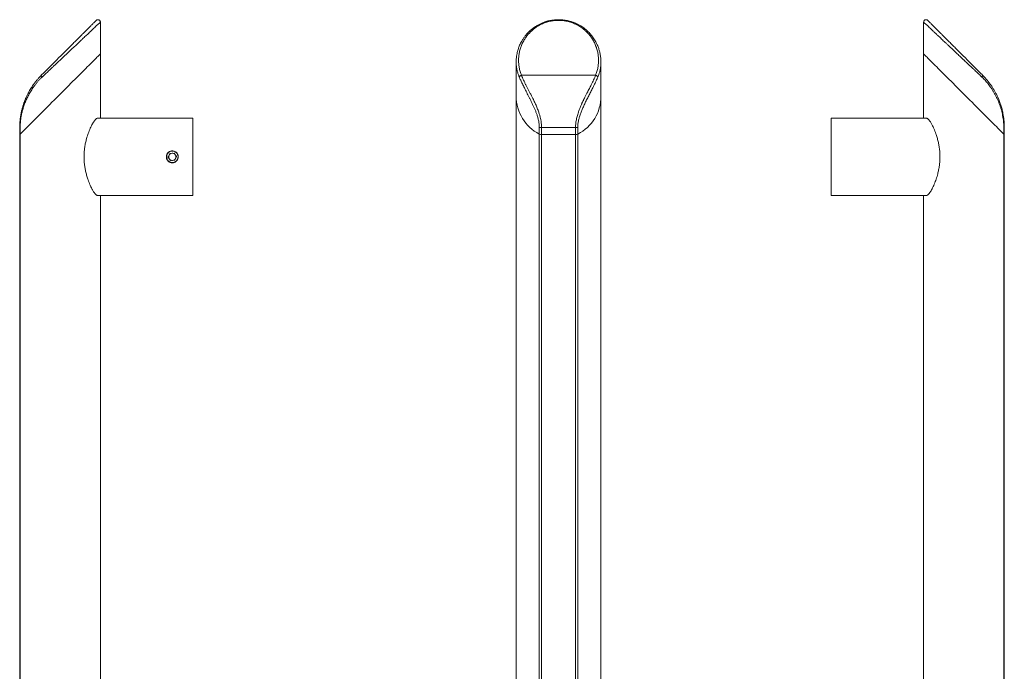
# Model space of a CAD drawing. Units: millimetres. Extents: x -78 to 353, y -703 to 844.
# Drawn here: x -66 to 341, y 436 to 705 of the extents above; entities that cross this region are included whole.
import ezdxf

# ---------------------------------------------------------------- set-up
doc = ezdxf.new("R2010")
doc.units = ezdxf.units.MM

msp = doc.modelspace()

# ---------------------------------------------------------------- linework, layer by layer
at = {"color": 7, "linetype": 'Continuous', "lineweight": 18}
for p, q in [((-32.47, 690.65), (-32.47, 703.8)), ((307.42, 703.8), (307.42, 690.65)), ((-32.47, 664.15), (-32.47, 690.65)), ((139.2, 687.29), (139.2, 673.15)), ((174.2, 673.15), (174.2, 687.29)), ((307.42, 690.65), (307.42, 664.15)), ((141.39, 681.83), (172, 681.83)), ((139.2, 673.15), (139.2, 158.77)), ((174.2, 158.77), (174.2, 673.15)), ((5.68, 664.15), (-33.56, 664.15)), ((5.68, 664.15), (5.68, 632.15)), ((269.27, 632.15), (269.27, 664.15)), ((269.27, 664.15), (308.51, 664.15)), ((-65.78, 657.34), (-65.78, 660.26)), ((-65.57, 657.56), (-65.57, 660.26)), ((148.75, 657.56), (148.75, 660.26)), ((163.73, 660.26), (149.66, 660.26)), ((149.66, 657.34), (149.66, 660.26)), ((163.73, 657.34), (163.73, 660.26)), ((164.64, 657.56), (164.64, 660.26)), ((340.52, 657.56), (340.52, 660.26)), ((340.74, 657.34), (340.74, 660.26)), ((-65.78, 148.89), (-65.78, 657.34)), ((-65.57, 149.03), (-65.57, 657.56)), ((148.75, 149.03), (148.75, 657.56)), ((163.73, 657.34), (149.66, 657.34)), ((149.66, 148.89), (149.66, 657.34)), ((163.73, 148.89), (163.73, 657.34)), ((164.64, 149.03), (164.64, 657.56)), ((340.52, 149.03), (340.52, 657.56)), ((340.74, 148.89), (340.74, 657.34)), ((-4.9, 646.96), (-4.69, 646.7)), ((-3.75, 649.58), (-4.5, 648.01)), ((-4.5, 648.01), (-3.52, 646.59)), ((-2.03, 649.71), (-3.75, 649.58)), ((-3.52, 646.59), (-1.79, 646.72)), ((-1.05, 648.29), (-2.03, 649.71)), ((-1.79, 646.72), (-1.05, 648.29)), ((5.68, 632.15), (-33.56, 632.15)), ((-32.47, 169.7), (-32.47, 632.15)), ((269.27, 632.15), (308.51, 632.15)), ((307.42, 632.15), (307.42, 169.7))]:
    msp.add_line(p, q, dxfattribs=at)
at = {"color": 7, "linetype": 'Continuous', "lineweight": 18, "flags": 128}
for points in [[(-32.47, 690.65), (-32.49, 690.63), (-32.56, 690.56), (-32.67, 690.45), (-32.83, 690.3), (-33.03, 690.1), (-33.27, 689.86), (-33.55, 689.57), (-33.88, 689.25), (-34.24, 688.88), (-34.65, 688.48), (-35.09, 688.03), (-35.58, 687.55), (-36.09, 687.03), (-36.65, 686.47), (-37.24, 685.89), (-37.86, 685.26), (-38.51, 684.61), (-39.19, 683.93), (-39.9, 683.22), (-40.63, 682.49), (-41.39, 681.73), (-42.17, 680.96), (-42.97, 680.16), (-43.78, 679.34), (-44.62, 678.51), (-45.46, 677.66), (-46.32, 676.8), (-47.18, 675.94), (-48.06, 675.06), (-48.94, 674.19), (-49.82, 673.3), (-50.7, 672.42), (-51.58, 671.54), (-52.46, 670.67), (-53.32, 669.8), (-54.19, 668.94), (-55.04, 668.09), (-55.87, 667.25), (-56.69, 666.43), (-57.5, 665.62), (-58.29, 664.84), (-59.05, 664.07), (-59.79, 663.33), (-60.51, 662.61), (-61.2, 661.92), (-61.86, 661.26), (-62.49, 660.63), (-63.09, 660.03), (-63.66, 659.46), (-64.19, 658.93), (-64.69, 658.43), (-65.15, 657.98), (-65.57, 657.56)], [(-32.47, 690.65), (-32.49, 690.63), (-32.56, 690.56), (-32.67, 690.45), (-32.83, 690.3), (-33.03, 690.1), (-33.27, 689.86), (-33.55, 689.57), (-33.88, 689.25), (-34.24, 688.88), (-34.65, 688.48), (-35.09, 688.03), (-35.58, 687.55), (-36.09, 687.03), (-36.65, 686.47), (-37.24, 685.89), (-37.86, 685.26), (-38.51, 684.61), (-39.19, 683.93), (-39.9, 683.22), (-40.63, 682.49), (-41.39, 681.73), (-42.17, 680.96), (-42.97, 680.16), (-43.78, 679.34), (-44.62, 678.51), (-45.46, 677.66), (-46.32, 676.8), (-47.18, 675.94), (-48.06, 675.06), (-48.94, 674.19), (-49.82, 673.3), (-50.7, 672.42), (-51.58, 671.54), (-52.46, 670.67), (-53.32, 669.8), (-54.19, 668.94), (-55.04, 668.09), (-55.87, 667.25), (-56.69, 666.43), (-57.5, 665.62), (-58.29, 664.84), (-59.05, 664.07), (-59.79, 663.33), (-60.51, 662.61), (-61.2, 661.92), (-61.86, 661.26), (-62.49, 660.63), (-63.09, 660.03), (-63.66, 659.46), (-64.19, 658.93), (-64.69, 658.43), (-65.15, 657.98), (-65.57, 657.56)], [(340.52, 657.56), (340.1, 657.98), (339.64, 658.43), (339.14, 658.93), (338.61, 659.46), (338.05, 660.03), (337.45, 660.63), (336.81, 661.26), (336.15, 661.92), (335.46, 662.61), (334.74, 663.33), (334, 664.07), (333.24, 664.84), (332.45, 665.62), (331.65, 666.43), (330.82, 667.25), (329.99, 668.09), (329.14, 668.94), (328.28, 669.8), (327.41, 670.67), (326.53, 671.54), (325.65, 672.42), (324.77, 673.3), (323.89, 674.19), (323.01, 675.06), (322.14, 675.94), (321.27, 676.8), (320.41, 677.66), (319.57, 678.51), (318.73, 679.34), (317.92, 680.16), (317.12, 680.96), (316.34, 681.73), (315.58, 682.49), (314.85, 683.22), (314.14, 683.93), (313.46, 684.61), (312.81, 685.26), (312.19, 685.89), (311.6, 686.47), (311.05, 687.03), (310.53, 687.55), (310.04, 688.03), (309.6, 688.48), (309.19, 688.88), (308.83, 689.25), (308.5, 689.57), (308.22, 689.86), (307.98, 690.1), (307.78, 690.3), (307.62, 690.45), (307.51, 690.56), (307.45, 690.63), (307.42, 690.65)], [(340.52, 657.56), (340.1, 657.98), (339.64, 658.43), (339.14, 658.93), (338.61, 659.46), (338.05, 660.03), (337.45, 660.63), (336.81, 661.26), (336.15, 661.92), (335.46, 662.61), (334.74, 663.33), (334, 664.07), (333.24, 664.84), (332.45, 665.62), (331.65, 666.43), (330.82, 667.25), (329.99, 668.09), (329.14, 668.94), (328.28, 669.8), (327.41, 670.67), (326.53, 671.54), (325.65, 672.42), (324.77, 673.3), (323.89, 674.19), (323.01, 675.06), (322.14, 675.94), (321.27, 676.8), (320.41, 677.66), (319.57, 678.51), (318.73, 679.34), (317.92, 680.16), (317.12, 680.96), (316.34, 681.73), (315.58, 682.49), (314.85, 683.22), (314.14, 683.93), (313.46, 684.61), (312.81, 685.26), (312.19, 685.89), (311.6, 686.47), (311.05, 687.03), (310.53, 687.55), (310.04, 688.03), (309.6, 688.48), (309.19, 688.88), (308.83, 689.25), (308.5, 689.57), (308.22, 689.86), (307.98, 690.1), (307.78, 690.3), (307.62, 690.45), (307.51, 690.56), (307.45, 690.63), (307.42, 690.65)], [(-65.57, 657.56), (-65.69, 657.44), (-65.76, 657.36), (-65.78, 657.34)], [(-65.57, 657.56), (-65.69, 657.44), (-65.76, 657.36), (-65.78, 657.34)], [(340.74, 657.34), (340.71, 657.36), (340.64, 657.44), (340.52, 657.56)], [(340.74, 657.34), (340.71, 657.36), (340.64, 657.44), (340.52, 657.56)]]:
    msp.add_lwpolyline(points, dxfattribs=at)
at = {"color": 7, "linetype": 'Continuous', "lineweight": 18}
for centre, radius, start, end in [((156.7, 673.15), 17.5, 180, 243.0064), ((156.7, 673.15), 17.5, 296.9936, 0), ((149.66, 659.34), 2, 243.0064, 270), ((163.73, 659.34), 2, 270, 296.9936), ((-2.77, 648.15), 2.4, 217.1242, 151.8669), ((-2.77, 648.15), 1.5, 154.4955, 214.4955), ((-2.77, 648.15), 1.5, 94.4955, 154.4955), ((-2.77, 648.15), 1.5, 214.4955, 274.4955), ((-2.77, 648.15), 1.5, 34.4955, 94.4955), ((-2.77, 648.15), 1.5, 274.4955, 334.4955), ((-2.77, 648.15), 1.5, 334.4955, 34.4955)]:
    msp.add_arc(centre, radius, start, end, dxfattribs=at)
for points, knots in [([(-56.85, 681.83), (-56.32, 682.36), (-55.26, 683.42), (-53.61, 685.07), (-51.94, 686.73), (-50.26, 688.42), (-48.58, 690.1), (-46.92, 691.76), (-45.3, 693.37), (-43.75, 694.93), (-42.26, 696.42), (-40.94, 697.74), (-39.79, 698.89), (-38.79, 699.89), (-37.96, 700.72), (-37.27, 701.41), (-36.71, 701.97), (-36.21, 702.47), (-35.76, 702.91), (-35.38, 703.3), (-35.05, 703.63), (-34.78, 703.9), (-34.53, 704.15), (-34.34, 704.34), (-34.2, 704.47), (-34.19, 704.49), (-34.18, 704.5)], [0, 0, 0, 0, 0.057512, 0.11569, 0.174694, 0.233693, 0.292779, 0.351435, 0.409265, 0.466259, 0.521655, 0.575792, 0.619204, 0.661378, 0.70201, 0.731179, 0.759825, 0.787188, 0.813921, 0.838986, 0.863544, 0.887722, 0.911652, 0.941365, 0.970716, 1, 1, 1, 1]), ([(-32.47, 703.79), (-32.48, 703.78), (-32.5, 703.77), (-32.64, 703.64), (-32.86, 703.42), (-33.19, 703.12), (-33.62, 702.71), (-34.15, 702.21), (-34.79, 701.61), (-35.54, 700.9), (-36.27, 700.21), (-36.95, 699.57), (-37.54, 699.01), (-38.17, 698.42), (-38.85, 697.78), (-39.47, 697.19), (-40.04, 696.65), (-40.55, 696.18), (-41.08, 695.68), (-41.63, 695.15), (-42.21, 694.61), (-42.81, 694.05), (-43.56, 693.34), (-44.5, 692.45), (-45.34, 691.66), (-45.92, 691.11), (-46.21, 690.84), (-46.5, 690.57), (-46.8, 690.28), (-47.11, 689.99), (-47.42, 689.7), (-47.77, 689.36), (-48.19, 688.97), (-48.7, 688.49), (-49.31, 687.91), (-49.98, 687.28), (-50.65, 686.65), (-51.25, 686.09), (-51.75, 685.61), (-52.26, 685.13), (-53.07, 684.37), (-54.15, 683.35), (-55.39, 682.19), (-56.16, 681.46), (-56.52, 681.12)], [0, 0, 0, 0, 0.029761, 0.059733, 0.090048, 0.122215, 0.15522, 0.189188, 0.225185, 0.262729, 0.301917, 0.325547, 0.349979, 0.375226, 0.401303, 0.42822, 0.446075, 0.464509, 0.483524, 0.503122, 0.523305, 0.544073, 0.56543, 0.600613, 0.639813, 0.649167, 0.658723, 0.668482, 0.678443, 0.688608, 0.698975, 0.709545, 0.723274, 0.740111, 0.760055, 0.783104, 0.806048, 0.825569, 0.842101, 0.855645, 0.875948, 0.921703, 0.963052, 1, 1, 1, 1]), ([(-32.47, 703.79), (-32.48, 703.9), (-32.5, 704.11), (-32.64, 704.37), (-32.8, 704.55), (-32.99, 704.68), (-33.22, 704.77), (-33.53, 704.81), (-33.89, 704.73), (-34.08, 704.58), (-34.18, 704.5)], [0, 0, 0, 0, 0.1363, 0.26309, 0.367407, 0.446595, 0.549195, 0.684007, 0.840102, 1, 1, 1, 1]), ([(174.2, 687.29), (174.19, 687.57), (174.18, 688.16), (174.11, 689.02), (174.01, 689.86), (173.87, 690.68), (173.7, 691.45), (173.51, 692.18), (173.28, 692.91), (173.01, 693.64), (172.72, 694.34), (172.4, 695.02), (172.03, 695.74), (171.58, 696.51), (171.06, 697.3), (170.49, 698.08), (169.9, 698.79), (169.29, 699.46), (168.63, 700.1), (167.9, 700.75), (167.11, 701.37), (166.27, 701.95), (165.43, 702.47), (164.59, 702.92), (163.8, 703.29), (163.1, 703.58), (162.48, 703.81), (161.86, 704.02), (161.18, 704.21), (160.38, 704.41), (159.44, 704.59), (158.37, 704.73), (157.26, 704.79), (156.13, 704.79), (155.05, 704.73), (154.04, 704.6), (153.19, 704.44), (152.55, 704.3), (152.11, 704.18), (151.77, 704.09), (151.42, 703.98), (150.97, 703.83), (150.4, 703.63), (149.61, 703.3), (148.67, 702.86), (147.68, 702.3), (146.81, 701.74), (146.07, 701.2), (145.44, 700.69), (144.91, 700.23), (144.41, 699.75), (143.81, 699.14), (143.11, 698.35), (142.4, 697.4), (141.77, 696.44), (141.25, 695.53), (140.82, 694.67), (140.48, 693.89), (140.21, 693.18), (139.98, 692.48), (139.75, 691.7), (139.53, 690.76), (139.35, 689.7), (139.22, 688.52), (139.21, 687.7), (139.2, 687.29)], [0, 0, 0, 0, 0.016102, 0.034057, 0.053143, 0.070979, 0.087384, 0.10275, 0.11855, 0.134689, 0.150444, 0.164053, 0.180209, 0.198374, 0.216774, 0.235253, 0.253472, 0.26915, 0.285649, 0.303575, 0.321659, 0.339173, 0.356125, 0.372356, 0.386661, 0.398916, 0.409264, 0.418568, 0.429651, 0.442665, 0.457467, 0.473988, 0.492261, 0.508237, 0.525534, 0.541652, 0.555046, 0.565608, 0.57214, 0.57666, 0.582027, 0.589474, 0.599092, 0.611009, 0.631164, 0.650246, 0.667951, 0.684096, 0.698469, 0.710862, 0.722153, 0.735895, 0.758108, 0.780974, 0.803674, 0.824736, 0.84326, 0.861127, 0.875688, 0.889726, 0.906528, 0.926709, 0.950538, 0.975007, 1, 1, 1, 1]), ([(172, 681.83), (172.2, 682.36), (172.59, 683.42), (172.96, 685.07), (173.18, 686.73), (173.22, 688.42), (173.09, 690.1), (172.79, 691.76), (172.33, 693.37), (171.7, 694.93), (170.92, 696.42), (170.05, 697.74), (169.11, 698.89), (168.16, 699.89), (167.23, 700.72), (166.33, 701.41), (165.49, 701.97), (164.64, 702.47), (163.78, 702.91), (162.9, 703.3), (162.02, 703.63), (161.13, 703.9), (160.14, 704.15), (159.06, 704.34), (157.88, 704.47), (156.8, 704.51), (155.81, 704.48), (154.93, 704.41), (154.05, 704.29), (153.16, 704.12), (152.27, 703.9), (151.37, 703.63), (150.49, 703.3), (149.52, 702.87), (148.45, 702.31), (147.33, 701.6), (146.25, 700.79), (145.23, 699.89), (144.28, 698.89), (143.35, 697.74), (142.47, 696.42), (141.69, 694.93), (141.07, 693.38), (140.6, 691.76), (140.3, 690.1), (140.17, 688.42), (140.22, 686.73), (140.43, 685.07), (140.81, 683.42), (141.2, 682.36), (141.39, 681.83)], [0, 0, 0, 0, 0.028756, 0.057845, 0.087347, 0.116847, 0.146389, 0.175718, 0.204633, 0.233129, 0.260828, 0.287896, 0.309602, 0.330689, 0.351005, 0.36559, 0.379913, 0.393594, 0.406961, 0.419493, 0.431772, 0.443861, 0.455826, 0.470683, 0.485358, 0.5, 0.510981, 0.521964, 0.53301, 0.544182, 0.556142, 0.568229, 0.58051, 0.593048, 0.610928, 0.629607, 0.648995, 0.669305, 0.690392, 0.712104, 0.739166, 0.766866, 0.795363, 0.824276, 0.853611, 0.883147, 0.912648, 0.942153, 0.971241, 1, 1, 1, 1]), ([(309.13, 704.5), (309.05, 704.57), (308.89, 704.7), (308.61, 704.79), (308.36, 704.8), (308.14, 704.76), (307.91, 704.67), (307.67, 704.47), (307.47, 704.17), (307.44, 703.92), (307.42, 703.79)], [0, 0, 0, 0, 0.136277, 0.263082, 0.367391, 0.446583, 0.549177, 0.683996, 0.840085, 1, 1, 1, 1]), ([(331.47, 681.12), (331.28, 681.3), (330.88, 681.68), (330.26, 682.26), (329.6, 682.89), (328.89, 683.55), (328.14, 684.26), (327.43, 684.93), (326.79, 685.53), (326.23, 686.06), (325.64, 686.62), (324.98, 687.24), (324.43, 687.76), (324.01, 688.15), (323.75, 688.4), (323.5, 688.63), (323.27, 688.85), (323.06, 689.05), (322.87, 689.23), (322.51, 689.57), (321.98, 690.06), (321.3, 690.71), (320.65, 691.32), (320.03, 691.9), (319.45, 692.45), (318.9, 692.97), (318.26, 693.58), (317.52, 694.27), (316.7, 695.04), (315.93, 695.77), (315.2, 696.46), (314.33, 697.28), (313.35, 698.2), (312.3, 699.2), (311.34, 700.1), (310.49, 700.9), (309.74, 701.61), (309.1, 702.21), (308.57, 702.71), (308.14, 703.12), (307.82, 703.42), (307.59, 703.64), (307.45, 703.77), (307.43, 703.78), (307.42, 703.79)], [0, 0, 0, 0, 0.01961, 0.040528, 0.062757, 0.086296, 0.111147, 0.13731, 0.157134, 0.173511, 0.192876, 0.215229, 0.238081, 0.247378, 0.25607, 0.264158, 0.271642, 0.278522, 0.284797, 0.290469, 0.314197, 0.336879, 0.358513, 0.379102, 0.398643, 0.417139, 0.43459, 0.464323, 0.492905, 0.520342, 0.546637, 0.571797, 0.616183, 0.658257, 0.69808, 0.737268, 0.774812, 0.81081, 0.844778, 0.877783, 0.909951, 0.940266, 0.970238, 1, 1, 1, 1]), ([(309.13, 704.5), (309.14, 704.49), (309.14, 704.49), (309.22, 704.41), (309.34, 704.29), (309.51, 704.12), (309.73, 703.9), (310, 703.63), (310.33, 703.3), (310.76, 702.87), (311.32, 702.31), (312.03, 701.6), (312.84, 700.79), (313.74, 699.89), (314.74, 698.89), (315.89, 697.74), (317.21, 696.42), (318.7, 694.93), (320.25, 693.38), (321.87, 691.76), (323.53, 690.1), (325.21, 688.42), (326.9, 686.73), (328.56, 685.07), (330.21, 683.42), (331.27, 682.36), (331.8, 681.83)], [0, 0, 0, 0, 0.021963, 0.043928, 0.06602, 0.088364, 0.112285, 0.136459, 0.16102, 0.186095, 0.221857, 0.259214, 0.29799, 0.338611, 0.380784, 0.424208, 0.478333, 0.533732, 0.590726, 0.648552, 0.707221, 0.766294, 0.825296, 0.884306, 0.942482, 1, 1, 1, 1]), ([(140.47, 681.12), (140.39, 681.3), (140.24, 681.68), (140.03, 682.26), (139.83, 682.89), (139.65, 683.55), (139.49, 684.26), (139.37, 684.93), (139.29, 685.53), (139.24, 686.06), (139.21, 686.62), (139.19, 687.04), (139.2, 687.27), (139.2, 687.29)], [0, 0, 0, 0, 0.090241, 0.186503, 0.288799, 0.397123, 0.511486, 0.631883, 0.723113, 0.798475, 0.887592, 0.990457, 1, 1, 1, 1]), ([(174.2, 687.29), (174.2, 687.29), (174.2, 687.06), (174.18, 686.6), (174.14, 685.94), (174.07, 685.27), (173.94, 684.41), (173.71, 683.35), (173.36, 682.19), (173.07, 681.46), (172.93, 681.12)], [0, 0, 0, 0, 0.001813, 0.107406, 0.224127, 0.316402, 0.429091, 0.639663, 0.82996, 1, 1, 1, 1]), ([(-65.78, 660.26), (-65.78, 660.56), (-65.78, 661.18), (-65.73, 662.1), (-65.66, 663.02), (-65.57, 663.92), (-65.45, 664.8), (-65.3, 665.7), (-65.14, 666.51), (-64.98, 667.23), (-64.82, 667.86), (-64.65, 668.52), (-64.46, 669.17), (-64.29, 669.7), (-64.15, 670.11), (-64.04, 670.43), (-63.92, 670.77), (-63.79, 671.12), (-63.65, 671.48), (-63.5, 671.85), (-63.34, 672.24), (-63.15, 672.65), (-62.94, 673.14), (-62.68, 673.67), (-62.42, 674.18), (-62.18, 674.64), (-61.94, 675.08), (-61.61, 675.66), (-61.2, 676.35), (-60.69, 677.14), (-60.11, 678), (-59.41, 678.93), (-58.6, 679.93), (-57.76, 680.9), (-57.15, 681.52), (-56.85, 681.83)], [0, 0, 0, 0, 0.035674, 0.071994, 0.109069, 0.144945, 0.180251, 0.217291, 0.256115, 0.281906, 0.309115, 0.337743, 0.367803, 0.394795, 0.408637, 0.423193, 0.438462, 0.454446, 0.471141, 0.488551, 0.506676, 0.524726, 0.547438, 0.575013, 0.601462, 0.621765, 0.641504, 0.666226, 0.70806, 0.745378, 0.786161, 0.840557, 0.892968, 0.948031, 1, 1, 1, 1]), ([(-56.52, 681.12), (-56.79, 680.86), (-57.33, 680.33), (-58.11, 679.49), (-58.87, 678.59), (-59.61, 677.64), (-60.26, 676.73), (-60.84, 675.85), (-61.34, 675.03), (-61.82, 674.2), (-62.27, 673.36), (-62.69, 672.51), (-63.08, 671.66), (-63.43, 670.83), (-63.75, 670.02), (-64.03, 669.22), (-64.29, 668.45), (-64.51, 667.69), (-64.71, 666.96), (-64.89, 666.22), (-65.05, 665.48), (-65.19, 664.73), (-65.3, 664.01), (-65.43, 663.03), (-65.54, 661.78), (-65.56, 660.76), (-65.57, 660.26)], [0, 0, 0, 0, 0.047208, 0.095841, 0.145949, 0.197574, 0.250762, 0.292391, 0.334383, 0.376748, 0.418986, 0.460801, 0.502207, 0.542004, 0.580405, 0.617431, 0.653097, 0.687427, 0.720445, 0.752181, 0.785336, 0.817192, 0.8478, 0.877219, 0.939698, 1, 1, 1, 1]), ([(-56.52, 681.12), (-56.58, 681.2), (-56.71, 681.36), (-56.83, 681.57), (-56.89, 681.74), (-56.86, 681.8), (-56.85, 681.83)], [0, 0, 0, 0, 0.243262, 0.499995, 0.75675, 1, 1, 1, 1]), ([(140.47, 681.12), (140.5, 681.2), (140.58, 681.36), (140.8, 681.57), (141.08, 681.74), (141.29, 681.8), (141.39, 681.83)], [0, 0, 0, 0, 0.243262, 0.499995, 0.75675, 1, 1, 1, 1]), ([(148.75, 660.26), (148.75, 660.51), (148.74, 661.01), (148.67, 661.77), (148.57, 662.53), (148.39, 663.46), (148.11, 664.55), (147.71, 665.77), (147.26, 666.95), (146.78, 668.1), (146.26, 669.26), (145.69, 670.46), (145.12, 671.61), (144.57, 672.7), (144.05, 673.72), (143.54, 674.73), (143.05, 675.71), (142.45, 676.9), (141.77, 678.27), (141.06, 679.77), (140.66, 680.68), (140.47, 681.12)], [0, 0, 0, 0, 0.0300432, 0.0605209, 0.091549, 0.1232371, 0.1743512, 0.2291146, 0.2800707, 0.3302486, 0.3834008, 0.4396011, 0.4989155, 0.5487827, 0.5992629, 0.6500308, 0.70012, 0.7495767, 0.837172, 0.9205761, 1, 1, 1, 1]), ([(141.39, 681.83), (141.52, 681.52), (141.78, 680.88), (142.22, 679.9), (142.71, 678.87), (143.22, 677.85), (143.76, 676.8), (144.31, 675.74), (144.9, 674.6), (145.5, 673.44), (146.04, 672.35), (146.49, 671.42), (146.87, 670.61), (147.22, 669.84), (147.57, 669.05), (147.9, 668.23), (148.22, 667.41), (148.56, 666.46), (148.91, 665.36), (149.23, 664.1), (149.47, 662.84), (149.63, 661.55), (149.65, 660.69), (149.66, 660.26)], [0, 0, 0, 0, 0.053065, 0.109313, 0.16239, 0.217809, 0.270654, 0.323939, 0.378099, 0.439125, 0.492258, 0.532833, 0.569618, 0.602618, 0.637419, 0.675108, 0.710475, 0.743532, 0.797345, 0.847729, 0.8981, 0.949736, 1, 1, 1, 1]), ([(163.73, 660.26), (163.74, 660.56), (163.75, 661.18), (163.83, 662.1), (163.96, 663.02), (164.13, 663.92), (164.34, 664.8), (164.59, 665.7), (164.85, 666.51), (165.11, 667.23), (165.35, 667.86), (165.61, 668.52), (165.88, 669.17), (166.11, 669.7), (166.29, 670.11), (166.44, 670.43), (166.59, 670.77), (166.76, 671.12), (166.93, 671.48), (167.11, 671.85), (167.3, 672.24), (167.51, 672.65), (167.75, 673.14), (168.02, 673.67), (168.28, 674.18), (168.52, 674.64), (168.74, 675.08), (169.04, 675.66), (169.4, 676.35), (169.81, 677.14), (170.24, 678), (170.71, 678.93), (171.19, 679.93), (171.62, 680.9), (171.88, 681.52), (172, 681.83)], [0, 0, 0, 0, 0.035674, 0.071994, 0.109069, 0.144945, 0.180251, 0.217291, 0.256115, 0.281906, 0.309115, 0.337743, 0.367803, 0.394795, 0.408637, 0.423193, 0.438462, 0.454446, 0.471141, 0.488551, 0.506676, 0.524726, 0.547438, 0.575013, 0.601462, 0.621765, 0.641504, 0.666226, 0.70806, 0.745378, 0.786161, 0.840557, 0.892968, 0.948031, 1, 1, 1, 1]), ([(172.93, 681.12), (172.81, 680.86), (172.58, 680.33), (172.2, 679.49), (171.77, 678.59), (171.31, 677.64), (170.86, 676.73), (170.42, 675.85), (170.01, 675.03), (169.58, 674.2), (169.15, 673.36), (168.72, 672.51), (168.3, 671.66), (167.89, 670.83), (167.5, 670.02), (167.12, 669.22), (166.77, 668.45), (166.44, 667.69), (166.14, 666.96), (165.85, 666.22), (165.59, 665.48), (165.35, 664.73), (165.14, 664.01), (164.91, 663.03), (164.69, 661.78), (164.66, 660.76), (164.64, 660.26)], [0, 0, 0, 0, 0.047208, 0.095841, 0.145949, 0.197574, 0.250762, 0.292391, 0.334383, 0.376748, 0.418986, 0.460801, 0.502207, 0.542004, 0.580405, 0.617431, 0.653097, 0.687427, 0.720445, 0.752181, 0.785336, 0.817192, 0.8478, 0.877219, 0.939698, 1, 1, 1, 1]), ([(172.93, 681.12), (172.89, 681.2), (172.82, 681.36), (172.59, 681.57), (172.31, 681.74), (172.1, 681.8), (172, 681.83)], [0, 0, 0, 0, 0.243262, 0.499995, 0.75675, 1, 1, 1, 1]), ([(331.47, 681.12), (331.53, 681.2), (331.66, 681.36), (331.79, 681.57), (331.84, 681.74), (331.82, 681.8), (331.8, 681.83)], [0, 0, 0, 0, 0.243262, 0.499995, 0.75675, 1, 1, 1, 1]), ([(340.52, 660.26), (340.52, 660.51), (340.51, 661.01), (340.48, 661.77), (340.42, 662.53), (340.33, 663.46), (340.17, 664.55), (339.94, 665.77), (339.67, 666.95), (339.35, 668.1), (338.98, 669.26), (338.54, 670.46), (338.06, 671.61), (337.55, 672.7), (337.03, 673.72), (336.48, 674.73), (335.89, 675.71), (335.1, 676.9), (334.09, 678.27), (332.84, 679.77), (331.92, 680.68), (331.47, 681.12)], [0, 0, 0, 0, 0.0300432, 0.0605209, 0.091549, 0.1232371, 0.1743512, 0.2291146, 0.2800707, 0.3302486, 0.3834008, 0.4396011, 0.4989155, 0.5487827, 0.5992629, 0.6500308, 0.70012, 0.7495767, 0.837172, 0.9205761, 1, 1, 1, 1]), ([(331.8, 681.83), (332.1, 681.52), (332.73, 680.88), (333.59, 679.9), (334.41, 678.87), (335.16, 677.85), (335.87, 676.8), (336.52, 675.74), (337.16, 674.6), (337.75, 673.44), (338.24, 672.35), (338.63, 671.42), (338.93, 670.61), (339.2, 669.84), (339.45, 669.05), (339.68, 668.23), (339.89, 667.41), (340.11, 666.46), (340.31, 665.36), (340.5, 664.1), (340.63, 662.84), (340.72, 661.55), (340.73, 660.69), (340.74, 660.26)], [0, 0, 0, 0, 0.053065, 0.109313, 0.16239, 0.217809, 0.270654, 0.323939, 0.378099, 0.439125, 0.492258, 0.532833, 0.569618, 0.602618, 0.637419, 0.675108, 0.710475, 0.743532, 0.797345, 0.847729, 0.8981, 0.949736, 1, 1, 1, 1]), ([(-33.56, 664.15), (-33.66, 664.14), (-33.85, 664.11), (-34.19, 663.88), (-34.59, 663.5), (-34.99, 662.98), (-35.37, 662.41), (-35.76, 661.75), (-36.19, 660.92), (-36.65, 659.95), (-37.08, 658.92), (-37.48, 657.87), (-37.85, 656.77), (-38.23, 655.47), (-38.61, 653.94), (-38.93, 652.19), (-39.14, 650.43), (-39.24, 648.69), (-39.22, 646.94), (-39.08, 645.21), (-38.83, 643.5), (-38.49, 641.82), (-38.05, 640.17), (-37.59, 638.74), (-37.13, 637.51), (-36.74, 636.56), (-36.35, 635.72), (-35.93, 634.86), (-35.5, 634.1), (-35.09, 633.47), (-34.76, 633.02), (-34.41, 632.62), (-34.09, 632.34), (-33.8, 632.18), (-33.64, 632.16), (-33.56, 632.15)], [0, 0, 0, 0, 0.018495, 0.037582, 0.062125, 0.087352, 0.107896, 0.128603, 0.158596, 0.188834, 0.218809, 0.248917, 0.278886, 0.308953, 0.353984, 0.399324, 0.442908, 0.486792, 0.529997, 0.573506, 0.616711, 0.660196, 0.703398, 0.746879, 0.777177, 0.807603, 0.830616, 0.853716, 0.88988, 0.908369, 0.92685, 0.947629, 0.968838, 0.984256, 1, 1, 1, 1]), ([(308.51, 632.15), (308.61, 632.16), (308.8, 632.19), (309.15, 632.42), (309.54, 632.8), (309.94, 633.32), (310.32, 633.89), (310.71, 634.55), (311.14, 635.37), (311.6, 636.35), (312.03, 637.37), (312.43, 638.43), (312.8, 639.53), (313.18, 640.83), (313.56, 642.36), (313.88, 644.11), (314.1, 645.86), (314.19, 647.61), (314.17, 649.36), (314.03, 651.09), (313.78, 652.8), (313.44, 654.48), (313, 656.13), (312.54, 657.56), (312.08, 658.79), (311.69, 659.74), (311.31, 660.58), (310.88, 661.44), (310.45, 662.2), (310.04, 662.83), (309.71, 663.28), (309.36, 663.68), (309.04, 663.96), (308.75, 664.12), (308.59, 664.14), (308.51, 664.15)], [0, 0, 0, 0, 0.018495, 0.037582, 0.062125, 0.087352, 0.107896, 0.128604, 0.158595, 0.188834, 0.218808, 0.248917, 0.278885, 0.308952, 0.353985, 0.399323, 0.442907, 0.486791, 0.529998, 0.573507, 0.616712, 0.660195, 0.703398, 0.746879, 0.777178, 0.807602, 0.830616, 0.853717, 0.88988, 0.908368, 0.926849, 0.947629, 0.968838, 0.984255, 1, 1, 1, 1]), ([(-65.57, 660.26), (-65.63, 660.26), (-65.76, 660.26), (-65.77, 660.26), (-65.78, 660.26)], [0, 0, 0, 0, 0.5, 1, 1, 1, 1]), ([(149.66, 660.26), (149.5, 660.26), (149.19, 660.26), (148.9, 660.26), (148.75, 660.26)], [0, 0, 0, 0, 0.5, 1, 1, 1, 1]), ([(164.64, 660.26), (164.5, 660.26), (164.21, 660.26), (163.89, 660.26), (163.73, 660.26)], [0, 0, 0, 0, 0.5, 1, 1, 1, 1]), ([(340.74, 660.26), (340.73, 660.26), (340.71, 660.26), (340.58, 660.26), (340.52, 660.26)], [0, 0, 0, 0, 0.5, 1, 1, 1, 1]), ([(-0.32, 648.15), (-0.33, 648.01), (-0.34, 647.74), (-0.45, 647.34), (-0.62, 646.96), (-0.85, 646.61), (-1.13, 646.31), (-1.47, 646.06), (-1.83, 645.87), (-2.23, 645.75), (-2.64, 645.69), (-3.05, 645.7), (-3.46, 645.79), (-3.85, 645.93), (-4.2, 646.15), (-4.52, 646.41), (-4.78, 646.73), (-4.99, 647.09), (-5.14, 647.48), (-5.22, 647.88), (-5.23, 648.3), (-5.17, 648.71), (-5.04, 649.1), (-4.85, 649.47), (-4.6, 649.8), (-4.3, 650.08), (-3.95, 650.31), (-3.57, 650.48), (-3.17, 650.58), (-2.76, 650.61), (-2.34, 650.57), (-1.94, 650.47), (-1.57, 650.3), (-1.22, 650.06), (-0.93, 649.78), (-0.68, 649.44), (-0.49, 649.07), (-0.35, 648.64), (-0.33, 648.33), (-0.32, 648.15)], [0, 0, 0, 0, 0.0268, 0.053601, 0.080397, 0.107195, 0.134039, 0.160881, 0.187751, 0.214623, 0.241447, 0.26827, 0.295043, 0.321816, 0.348613, 0.375413, 0.402274, 0.429135, 0.455994, 0.482856, 0.509659, 0.53646, 0.563235, 0.590008, 0.616827, 0.64365, 0.670521, 0.697391, 0.724236, 0.751081, 0.777863, 0.804646, 0.831429, 0.858209, 0.885052, 0.911897, 0.938768, 0.965639, 1, 1, 1, 1]), ([(-5.01, 647.97), (-5.03, 648.1), (-5.06, 648.36), (-5.04, 648.81), (-4.94, 649.11), (-4.89, 649.28)], [0, 0, 0, 0, 0.291862, 0.592188, 1, 1, 1, 1]), ([(-4.69, 646.7), (-4.7, 646.72), (-4.78, 646.86), (-4.9, 647.14), (-5, 647.54), (-5.01, 647.83), (-5.01, 647.97)], [0, 0, 0, 0, 0.058968, 0.35903, 0.668352, 1, 1, 1, 1]), ([(-4.89, 649.28), (-4.83, 649.4), (-4.7, 649.64), (-4.43, 649.94), (-4.18, 650.17), (-4, 650.27), (-3.95, 650.3)], [0, 0, 0, 0, 0.2846313, 0.5692899, 0.8569806, 1, 1, 1, 1])]:
    msp.add_open_spline(points, degree=3, knots=knots, dxfattribs=at)

doc.saveas('drawing.dxf')
